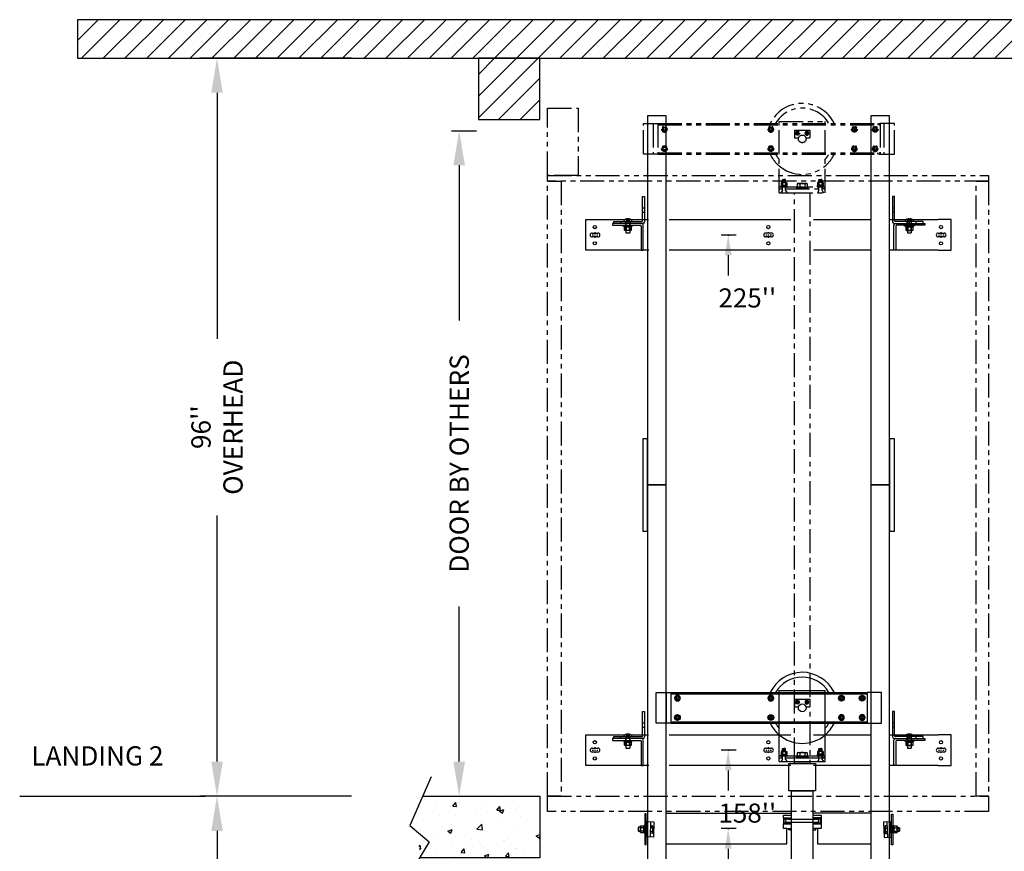
# Model space of a CAD drawing. Extents: x -499 to 97, y -147 to 129.
# Drawn here: x -499 to -371, y 17 to 125 of the extents above; entities that cross this region are included whole.
import ezdxf
from ezdxf.enums import TextEntityAlignment as Align

# ---------------------------------------------------------------- set-up
doc = ezdxf.new("R2010")
doc.units = 0
doc.header["$LTSCALE"] = 2.5
doc.header["$MEASUREMENT"] = 0
for name, pattern in [('CENTER', [2, 1.25, -0.25, 0.25, -0.25]), ('HIDDEN', [0.375, 0.25, -0.125]), ('PHANTOM', [2.5, 1.25, -0.25, 0.25, -0.25, 0.25, -0.25])]:
    doc.linetypes.add(name, pattern=pattern)
doc.layers.get('0').update_dxf_attribs({"linetype": 'CONTINUOUS'})
doc.layers.get('DEFPOINTS').update_dxf_attribs({"linetype": 'CONTINUOUS'})
for name, color, linetype in [('AM_HID', 7, 'HIDDEN'), ('AM_VIS', 7, 'CONTINUOUS'), ('CEN', 1, 'CENTER'), ('CUTLINE', 6, 'CONTINUOUS'), ('DIM', 3, 'CONTINUOUS'), ('HATCH', 5, 'CONTINUOUS'), ('NODE', 7, 'CONTINUOUS'), ('PHANTOM', 4, 'PHANTOM')]:
    doc.layers.add(name, color=color, linetype=linetype)
doc.styles.add('ELEV_STYLE', font='txt.shx', dxfattribs={"height": 2.5})
doc.styles.get("Standard").update_dxf_attribs({"font": 'txt.shx', "height": 1.5})
doc.dimstyles.new('IMPERIAL_EL', dxfattribs={"dimtxt": 3, "dimasz": 4.5, "dimexe": 2.25, "dimexo": 1.5, "dimgap": 1.5, "dimtad": 0, "dimtih": 1, "dimtoh": 1, "dimdec": 4, "dimzin": 0, "dimdsep": 46, "dimlunit": 5, "dimtxsty": 'ELEV_STYLE', "dimcen": 0.09, "dimadec": 0, "dimazin": 0, "dimtfac": 1, "dimtdec": 4, "dimtofl": 0, "dimtmove": 0, "dimatfit": 3, "dimfxl": 0, "dimfrac": 2, "dimtolj": 1, "dimtzin": 0, "dimarcsym": 0})

# ---------------------------------------------------------------- blocks, each defined once
blk = doc.blocks.new('*D59')
at = {"layer": 'DEFPOINTS', "color": 0}
for p in [(-444.31, 110.56), (-441.81, 110.56), (-444.31, 24)]:
    blk.add_point(p, dxfattribs=at)
at = {"layer": 'DIM', "color": 0, "lineweight": -2}
for p, q in [((-442.81, 110.56), (-439.56, 110.56)), ((-441.81, 106.06), (-441.81, 85.86)), ((-441.81, 28.5), (-441.81, 48.7)), ((-442.81, 24), (-439.56, 24))]:
    blk.add_line(p, q, dxfattribs=at)
at = {"layer": 'DIM', "color": 0}
for points in [[(-442.56, 106.06), (-441.06, 106.06), (-441.81, 110.56)], [(-442.56, 28.5), (-441.06, 28.5), (-441.81, 24)]]:
    blk.add_solid(points, dxfattribs=at)
at = {"layer": 'DIM', "color": 0, "insert": (-441.81, 67.28), "char_height": 2.5, "attachment_point": 5, "rotation": 89.9544, "style": 'ELEV_STYLE'}
blk.add_mtext('\\A1;DOOR BY OTHERS', dxfattribs=at)
blk = doc.blocks.new('*D60')
at = {"layer": 'DEFPOINTS', "color": 0}
for p in [(-473.31, 120), (-454.31, 120), (-454.31, 24)]:
    blk.add_point(p, dxfattribs=at)
at = {"layer": 'DIM', "color": 0, "lineweight": -2}
for p, q in [((-455.81, 120), (-475.56, 120)), ((-473.31, 115.5), (-473.31, 83.5)), ((-473.31, 28.5), (-473.31, 60.5)), ((-455.81, 24), (-475.56, 24))]:
    blk.add_line(p, q, dxfattribs=at)
at = {"layer": 'DIM', "color": 0}
for points in [[(-474.06, 115.5), (-472.56, 115.5), (-473.31, 120)], [(-474.06, 28.5), (-472.56, 28.5), (-473.31, 24)]]:
    blk.add_solid(points, dxfattribs=at)
at = {"layer": 'DIM', "color": 0, "insert": (-473.31, 72), "char_height": 2.5, "attachment_point": 5, "rotation": 89.9544, "style": 'ELEV_STYLE'}
blk.add_mtext("\\A1;96''\\POVERHEAD", dxfattribs=at)
blk = doc.blocks.new('LANDING_A')
at = {"layer": 'HATCH'}
h = blk.add_hatch(dxfattribs=at)
h.set_pattern_fill('AR-CONC', color=256, scale=0.1, style=0)
h.set_pattern_definition([(50, (-83.2107, 20.079), (0.71726, -0.062752), [0.075, -0.825]), (355, (-83.2107, 20.079), (-0.1387513, 0.752192), [0.06, -0.66]), (100.4514, (-83.15096, 20.0738), (0.5785094, 0.6894395), [0.06374, -0.701142]), (46.1842, (-83.2107, 20.279), (1.067241, -0.165519), [0.1125, -1.2375]), (96.6356, (-83.1218, 20.2652), (0.934663, 0.974118), [0.09561, -1.051713]), (351.1842, (-83.2107, 20.279), (0.934662, 0.974119), [0.09, -0.99]), (21, (-83.1107, 20.229), (0.596907, -0.402619), [0.075, -0.825]), (326, (-83.1107, 20.229), (0.2433153, 0.72515), [0.06, -0.66]), (71.4514, (-83.061, 20.19545), (0.8402226, 0.3225305), [0.06374, -0.701142]), (37.5, (-83.21073, 20.079), (0.01215986, 0.33289385), [0, -0.652, 0, -0.67, 0, -0.6625]), (7.5, (-83.21073, 20.079), (0.2630695, 0.3944117), [0, -0.382, 0, -0.637, 0, -0.2525]), (327.5, (-83.43373, 20.079), (0.5338224, -0.0225549), [0, -0.25, 0, -0.78, 0, -1.035]), (317.5, (-83.53373, 20.079), (0.5831862, 0.100105), [0, -0.325, 0, -0.518, 0, -0.735])])
edge = h.paths.add_edge_path()
edge.add_line((-2, 0.785), (-2, 1))
edge.add_line((-1.907, 1), (0, 1))
edge.add_line((0, 1), (0, 0))
edge.add_line((0, 0), (-1.955, 0))
for p, q in [((-1.77, 1.318), (-2.113, 0.524)), ((-2.113, 0.524), (-1.801, 0.259)), ((-1.801, 0.259), (-2.097, -0.24))]:
    blk.add_line(p, q)
at = {"layer": 'CUTLINE'}
for p, q in [((-1.907, 1), (0, 1)), ((0, 1), (0, 0)), ((0, 0), (-1.955, 0))]:
    blk.add_line(p, q, dxfattribs=at)
blk = doc.blocks.new('*D61')
at = {"layer": 'DEFPOINTS', "color": 0}
for p in [(-473.31, 24), (-471.81, 24), (-471.81, -120)]:
    blk.add_point(p, dxfattribs=at)
at = {"layer": 'DIM', "color": 0, "lineweight": -2}
for p, q in [((-473.31, 24), (-475.56, 24)), ((-473.31, 19.5), (-473.31, -42.33)), ((-473.31, -115.5), (-473.31, -53.67)), ((-473.31, -120), (-475.56, -120))]:
    blk.add_line(p, q, dxfattribs=at)
at = {"layer": 'DIM', "color": 0}
for points in [[(-474.06, 19.5), (-472.56, 19.5), (-473.31, 24)], [(-474.06, -115.5), (-472.56, -115.5), (-473.31, -120)]]:
    blk.add_solid(points, dxfattribs=at)
at = {"layer": 'DIM', "color": 0, "insert": (-473.31, -48), "char_height": 2.5, "attachment_point": 5, "rotation": 89.9544, "style": 'ELEV_STYLE'}
blk.add_mtext("\\A1;144''", dxfattribs=at)
blk = doc.blocks.new('G_OPERATOR')
for p, q in [((0, 8.75), (4, 8.75)), ((0, 0), (0, 8.75)), ((4, 8.75), (4, 0)), ((4, 0), (0, 0))]:
    blk.add_line(p, q)
blk = doc.blocks.new('AFWASHTP', base_point=(2, 5))
for radius in [1, 0.5]:
    blk.add_circle((2, 5), radius)
blk = doc.blocks.new('AMHSCRTP', base_point=(3, 7))
for p, q in [((2.57, 7.75), (2.13, 7)), ((2.13, 7), (2.57, 6.25)), ((3.43, 7.75), (2.57, 7.75)), ((2.95, 7), (3.05, 7)), ((3, 7.05), (3, 6.95)), ((3.87, 7), (3.43, 7.75)), ((3.43, 6.25), (3.87, 7)), ((2.57, 6.25), (3.43, 6.25))]:
    blk.add_line(p, q)
blk.add_circle((3, 7), 0.75)
blk = doc.blocks.new('AHEXNTSP', base_point=(7.984375, 7))
for p, q in [((7.114583, 7.749615), (7.183397, 7.866025)), ((7.114583, 7.749615), (7.114583, 6.250385)), ((7.114583, 6.250385), (7.183397, 6.133975)), ((7.183397, 7.866025), (7.984375, 7.866025)), ((7.183397, 7.433013), (7.984375, 7.433013)), ((7.183397, 6.566987), (7.984375, 6.566987)), ((7.183397, 6.133975), (7.984375, 6.133975)), ((7.984375, 7.866025), (7.984375, 6.133975)), ((7.984375, 7.75), (8, 7.75)), ((8, 6.25), (7.984375, 6.25)), ((8, 7.75), (8, 6.25))]:
    blk.add_line(p, q)
for centre, radius, start, end in [((7.489583, 7.649519), 0.375, 144.73561, 215.26439), ((7.489583, 6.350481), 0.375, 144.73561, 215.26439), ((8.614583, 7), 1.495257, 163.166541, 196.833459)]:
    blk.add_arc(centre, radius, start, end)
blk = doc.blocks.new('AFWASHSP', base_point=(4, 5))
for p, q in [((3.8125, 6), (3.8125, 4)), ((4, 6), (3.8125, 6)), ((4, 4), (4, 6)), ((3.8125, 4), (4, 4))]:
    blk.add_line(p, q)
blk = doc.blocks.new('ALWASHSP', base_point=(4, 2))
for p, q in [((3.75, 2.839), (4, 2.839)), ((3.75, 2.839), (3.75, 2.065)), ((3.75, 1.182), (3.75, 2.065)), ((4, 2.065), (3.75, 2.065)), ((3.75, 1.935), (4, 1.935)), ((4, 2.839), (4, 2.065)), ((4, 2.065), (4, 1.935)), ((4.003, 1.182), (4, 1.935)), ((4.003, 1.182), (3.75, 1.182))]:
    blk.add_line(p, q)
blk = doc.blocks.new('AMHSCRSP', base_point=(6.02, 7))
for p, q in [((5.33, 7.75), (5.4, 7.87)), ((5.33, 6.25), (5.33, 7.75)), ((5.4, 7.87), (6, 7.87)), ((5.4, 7.43), (6, 7.43)), ((6, 6.13), (6, 7.87)), ((6.02, 7.75), (6, 7.75)), ((6.02, 6.25), (6.02, 7.75)), ((5.33, 6.25), (5.4, 6.13)), ((5.4, 6.57), (6, 6.57)), ((5.4, 6.13), (6, 6.13)), ((6, 6.25), (6.02, 6.25))]:
    blk.add_line(p, q)
for centre, radius, start, end in [((5.71, 7.65), 0.375, 144.7356, 215.2644), ((6.83, 7), 1.5, 163.1665, 196.8335), ((5.71, 6.35), 0.375, 144.7356, 215.2644)]:
    blk.add_arc(centre, radius, start, end)
at = {"layer": 'NODE'}
for p in [(6, 7.5), (6, 6.5)]:
    blk.add_point(p, dxfattribs=at)
blk = doc.blocks.new('YOKE_ASSY')
for p, q in [((-18.98, 5), (-18.98, 9)), ((-18.98, 9), (-17.1, 9)), ((-17.69, 9), (-17.69, 5)), ((-17.1, 9), (8.44, 9)), ((-17.1, 9), (-17.1, 5)), ((-17.1, 9), (-17.1, 5)), ((-16.6, 9), (-16.6, 8.81)), ((-3, 9.26), (3, 9.26)), ((-3, 9), (-3, 9.26)), ((-3, 5), (-3, 9)), ((3, 9), (3, 9.26)), ((3, 5), (3, 9)), ((5.45, 9), (5.45, 8.81)), ((8.44, 9), (8.44, 5)), ((10.31, 9), (8.44, 9)), ((8.94, 9), (8.94, 5)), ((10.31, 5), (10.31, 9)), ((-17.1, 8.81), (8.44, 8.81)), ((-1, 8.12), (-1, 7.12)), ((-1, 8.12), (1, 8.12)), ((1, 8.12), (1, 7.12)), ((-1, 7.12), (-0.48, 7.12)), ((0.48, 7.12), (1, 7.12)), ((-17.1, 5.19), (8.44, 5.19)), ((-16.6, 5), (-16.6, 5.19)), ((5.45, 5), (5.45, 5.19)), ((-17.1, 5), (-18.98, 5)), ((-17.1, 5), (8.44, 5)), ((-3, 0), (-3, 5)), ((3, 0), (3, 5)), ((8.44, 5), (10.31, 5)), ((-2.53, 1.73), (-2.58, 1.68)), ((-2.58, 1.33), (-2.58, 1.68)), ((-2.57, 1.56), (-2.2, 1.56)), ((-2.57, 1.39), (-2.2, 1.39)), ((-2.53, 1.73), (-2.38, 1.73)), ((-2.5, 1.64), (-2.24, 1.64)), ((-2.5, 1.47), (-2.24, 1.47)), ((-2.22, 1.73), (-2.38, 1.73)), ((-2.22, 1.73), (-2.17, 1.68)), ((-2.17, 1.33), (-2.17, 1.68)), ((2.22, 1.73), (2.17, 1.68)), ((2.17, 1.33), (2.17, 1.68)), ((2.57, 1.56), (2.2, 1.56)), ((2.57, 1.39), (2.2, 1.39)), ((2.22, 1.73), (2.38, 1.73)), ((2.5, 1.64), (2.24, 1.64)), ((2.5, 1.47), (2.24, 1.47)), ((2.53, 1.73), (2.38, 1.73)), ((2.53, 1.73), (2.58, 1.68)), ((2.58, 1.33), (2.58, 1.68)), ((-3, 0.75), (3, 0.75)), ((-3, 0.75), (-2.07, 0.75)), ((-3, 0.5), (-2.59, 0.5)), ((-3, 0), (3, 0)), ((-2.58, 0.28), (-2.78, 0)), ((-2.62, 0.5), (-2.62, 0.75)), ((-2.58, 0.28), (-2.58, 0.75)), ((-2.17, 0.28), (-2.17, 0.75)), ((-2.17, 0.5), (3, 0.5)), ((-2.17, 0.28), (-1.97, 0)), ((-2.14, 0.5), (-2.14, 0.75)), ((-0.75, 0.75), (-0.75, 0.5)), ((0.75, 0.75), (0.75, 0.5)), ((2.17, 0.28), (1.97, 0)), ((3, 0.75), (2.07, 0.75)), ((2.14, 0.5), (2.14, 0.75)), ((2.17, 0.28), (2.17, 0.75)), ((2.58, 0.28), (2.58, 0.75)), ((2.58, 0.28), (2.78, 0)), ((3, 0.5), (2.59, 0.5)), ((2.62, 0.5), (2.62, 0.75))]:
    blk.add_line(p, q)
blk.add_circle((0, 7), 0.5)
for radius, start, end in [(4.62, 26.1211, 154.2108), (4, 30.6509, 149.9511), (4.62, 205.7682, 229.6339), (4, 209.977, 221.4096), (4.62, 309.9337, 333.9078), (4, 318.5904, 329.0285), (4.62, 229.6339, 309.9337)]:
    blk.add_arc((0, 7), radius, start, end)
for name, p, xscale, yscale, zscale in [('AFWASHTP', (-16.23, 8.26), -0.375, 0.375, 0.375), ('AMHSCRTP', (-16.22, 8.25), -0.375, 0.375, 0.375), ('AFWASHTP', (-4.08, 8.26), -0.375, 0.375, 0.375), ('AMHSCRTP', (-4.06, 8.25), -0.375, 0.375, 0.375), ('AFWASHTP', (-0.61, 7.74), 0.25, 0.25, 0.25), ('AMHSCRTP', (-0.62, 7.75), 0.25, 0.25, 0.25), ('AFWASHTP', (0.61, 7.74), -0.25, 0.25, 0.25), ('AMHSCRTP', (0.62, 7.75), -0.25, 0.25, 0.25), ('AFWASHTP', (5.1, 8.26), 0.375, 0.375, 0.375), ('AMHSCRTP', (5.09, 8.25), 0.375, 0.375, 0.375), ('AFWASHTP', (7.8, 8.26), 0.375, 0.375, 0.375), ('AMHSCRTP', (7.79, 8.25), 0.375, 0.375, 0.375)]:
    blk.add_blockref(name, p, dxfattribs=dict(xscale=xscale, yscale=yscale, zscale=zscale))
for name, p, xscale, yscale, zscale, rotation in [('AFWASHTP', (-16.23, 5.74), 0.375, 0.375, 0.375, 180), ('AMHSCRTP', (-16.22, 5.75), 0.375, 0.375, 0.375, 180), ('AFWASHTP', (-4.08, 5.74), 0.375, 0.375, 0.375, 180), ('AMHSCRTP', (-4.06, 5.75), 0.375, 0.375, 0.375, 180), ('AFWASHTP', (5.1, 5.74), -0.375, 0.375, 0.375, 180), ('AMHSCRTP', (5.09, 5.75), -0.375, 0.375, 0.375, 180), ('AFWASHTP', (7.8, 5.74), -0.375, 0.375, 0.375, 180), ('AMHSCRTP', (7.79, 5.75), -0.375, 0.375, 0.375, 180), ('AHEXNTSP', (-2.36, 0.96), -0.4375, 0.4375, 0.4375, 90), ('AHEXNTSP', (2.36, 0.96), 0.4375, 0.4375, 0.4375, 270), ('AFWASHSP', (-2.38, 0.83), -0.4375, 0.4375, 0.4375, 270), ('ALWASHSP', (-2.37, 0.94), -0.4375, 0.4375, 0.4375, 270), ('AMHSCRSP', (0, 0.69), 0.75, 0.75, 0.75, 270), ('ALWASHSP', (0, 0.5), 0.75, 0.75, 0.75, 270), ('AFWASHSP', (2.38, 0.83), 0.4375, 0.4375, 0.4375, 90), ('ALWASHSP', (2.37, 0.94), 0.4375, 0.4375, 0.4375, 90)]:
    blk.add_blockref(name, p, dxfattribs=dict(xscale=xscale, yscale=yscale, zscale=zscale, rotation=rotation))
blk = doc.blocks.new('YOKE_ASSY_PHANTOM')
at = {"layer": 'PHANTOM'}
for p, q in [((-20.66, 5), (-20.66, 9)), ((-20.66, 9), (-18.78, 9)), ((-19.37, 9), (-19.37, 5)), ((-18.78, 9), (10.13, 9)), ((-18.78, 9), (-18.78, 5)), ((-18.78, 9), (-18.78, 5)), ((-18.28, 9), (-18.28, 8.81)), ((-3, 9.26), (3, 9.26)), ((-3, 9), (-3, 9.26)), ((-3, 5), (-3, 9)), ((3, 9), (3, 9.26)), ((3, 5), (3, 9)), ((9.85, 9), (9.85, 8.81)), ((12, 9), (10.12, 9)), ((10.13, 9), (10.13, 5)), ((10.63, 9), (10.63, 5)), ((12, 5), (12, 9)), ((-18.78, 8.81), (10.13, 8.81)), ((-1, 8.12), (-1, 7.12)), ((-1, 8.12), (1, 8.12)), ((1, 8.12), (1, 7.12)), ((-1, 7.12), (-0.48, 7.12)), ((0.48, 7.12), (1, 7.12)), ((-18.78, 5.19), (10.13, 5.19)), ((-18.28, 5), (-18.28, 5.19)), ((9.85, 5), (9.85, 5.19)), ((-18.78, 5), (-20.66, 5)), ((-18.78, 5), (10.13, 5)), ((-3, 0), (-3, 5)), ((3, 0), (3, 5)), ((10.13, 5), (12, 5)), ((-2.53, 1.73), (-2.58, 1.68)), ((-2.58, 1.33), (-2.58, 1.68)), ((-2.57, 1.56), (-2.2, 1.56)), ((-2.57, 1.39), (-2.2, 1.39)), ((-2.53, 1.73), (-2.38, 1.73)), ((-2.5, 1.64), (-2.24, 1.64)), ((-2.5, 1.47), (-2.24, 1.47)), ((-2.22, 1.73), (-2.38, 1.73)), ((-2.22, 1.73), (-2.17, 1.68)), ((-2.17, 1.33), (-2.17, 1.68)), ((2.22, 1.73), (2.17, 1.68)), ((2.17, 1.33), (2.17, 1.68)), ((2.57, 1.56), (2.2, 1.56)), ((2.57, 1.39), (2.2, 1.39)), ((2.22, 1.73), (2.38, 1.73)), ((2.5, 1.64), (2.24, 1.64)), ((2.5, 1.47), (2.24, 1.47)), ((2.53, 1.73), (2.38, 1.73)), ((2.53, 1.73), (2.58, 1.68)), ((2.58, 1.33), (2.58, 1.68)), ((-3, 0.75), (3, 0.75)), ((-3, 0.75), (-2.07, 0.75)), ((-3, 0.5), (-2.59, 0.5)), ((-3, 0), (3, 0)), ((-2.58, 0.28), (-2.78, 0)), ((-2.62, 0.5), (-2.62, 0.75)), ((-2.58, 0.28), (-2.58, 0.75)), ((-2.17, 0.28), (-2.17, 0.75)), ((-2.17, 0.5), (3, 0.5)), ((-2.17, 0.28), (-1.97, 0)), ((-2.14, 0.5), (-2.14, 0.75)), ((-0.75, 0.75), (-0.75, 0.5)), ((0.75, 0.75), (0.75, 0.5)), ((2.17, 0.28), (1.97, 0)), ((3, 0.75), (2.07, 0.75)), ((2.14, 0.5), (2.14, 0.75)), ((2.17, 0.28), (2.17, 0.75)), ((2.58, 0.28), (2.58, 0.75)), ((2.58, 0.28), (2.78, 0)), ((3, 0.5), (2.59, 0.5)), ((2.62, 0.5), (2.62, 0.75))]:
    blk.add_line(p, q, dxfattribs=at)
blk.add_circle((0, 7), 0.5, dxfattribs=at)
for radius, start, end in [(4.62, 26.1211, 154.2108), (4, 30.6509, 149.9511), (4.62, 205.7682, 229.6339), (4, 209.977, 221.4096), (4.62, 309.9337, 333.9078), (4, 318.5904, 329.0285), (4.62, 229.6339, 309.9337)]:
    blk.add_arc((0, 7), radius, start, end, dxfattribs=at)
for name, p, xscale, yscale, zscale in [('AFWASHTP', (-17.92, 8.26), -0.375, 0.375, 0.375), ('AMHSCRTP', (-17.91, 8.25), -0.375, 0.375, 0.375), ('AFWASHTP', (-4.08, 8.26), -0.375, 0.375, 0.375), ('AMHSCRTP', (-4.06, 8.25), -0.375, 0.375, 0.375), ('AFWASHTP', (-0.61, 7.74), 0.25, 0.25, 0.25), ('AMHSCRTP', (-0.62, 7.75), 0.25, 0.25, 0.25), ('AFWASHTP', (0.61, 7.74), -0.25, 0.25, 0.25), ('AMHSCRTP', (0.62, 7.75), -0.25, 0.25, 0.25), ('AFWASHTP', (6.79, 8.26), 0.375, 0.375, 0.375), ('AMHSCRTP', (6.77, 8.25), 0.375, 0.375, 0.375), ('AFWASHTP', (9.49, 8.26), 0.375, 0.375, 0.375), ('AMHSCRTP', (9.47, 8.25), 0.375, 0.375, 0.375)]:
    blk.add_blockref(name, p, dxfattribs=dict(at, xscale=xscale, yscale=yscale, zscale=zscale))
for name, p, xscale, yscale, zscale, rotation in [('AFWASHTP', (-17.92, 5.74), 0.375, 0.375, 0.375, 180), ('AMHSCRTP', (-17.91, 5.75), 0.375, 0.375, 0.375, 180), ('AFWASHTP', (-4.08, 5.74), 0.375, 0.375, 0.375, 180), ('AMHSCRTP', (-4.06, 5.75), 0.375, 0.375, 0.375, 180), ('AFWASHTP', (6.79, 5.74), -0.375, 0.375, 0.375, 180), ('AMHSCRTP', (6.77, 5.75), -0.375, 0.375, 0.375, 180), ('AFWASHTP', (9.49, 5.74), -0.375, 0.375, 0.375, 180), ('AMHSCRTP', (9.47, 5.75), -0.375, 0.375, 0.375, 180), ('AHEXNTSP', (-2.36, 0.96), -0.4375, 0.4375, 0.4375, 90), ('AHEXNTSP', (2.36, 0.96), 0.4375, 0.4375, 0.4375, 270), ('AFWASHSP', (-2.38, 0.83), -0.4375, 0.4375, 0.4375, 270), ('ALWASHSP', (-2.37, 0.94), -0.4375, 0.4375, 0.4375, 270), ('AMHSCRSP', (0, 0.69), 0.75, 0.75, 0.75, 270), ('ALWASHSP', (0, 0.5), 0.75, 0.75, 0.75, 270), ('AFWASHSP', (2.38, 0.83), 0.4375, 0.4375, 0.4375, 90), ('ALWASHSP', (2.37, 0.94), 0.4375, 0.4375, 0.4375, 90)]:
    blk.add_blockref(name, p, dxfattribs=dict(at, xscale=xscale, yscale=yscale, zscale=zscale, rotation=rotation))
blk = doc.blocks.new('JACK_BRACKET_NEW2')
for p, q in [((-2.43, 1.75), (-2.43, 1.75)), ((-2.43, 1.75), (-2.41, 1.75)), ((-2.43, 1.38), (-2.43, 0.62)), ((-2.4, 1.38), (-2.4, 0.62)), ((-2.4, 1.38), (-1.61, 1.38)), ((-1.61, 2), (-1.5, 2)), ((-1.61, 1.75), (-1.49, 1.75)), ((-1.61, 1.38), (-1.5, 1.38)), ((-2.43, 0), (-2.43, 0.62)), ((-1.99, 0), (-2.43, 0)), ((-2.4, 0.62), (-1.61, 0.62)), ((-1.61, 1.25), (-1.5, 1.25)), ((-1.61, 0.74), (-1.5, 0.74)), ((-1.61, 0.62), (-1.5, 0.62)), ((-1.61, 0), (-1.5, 0)), ((-1.61, -0.19), (-1.5, -0.19))]:
    blk.add_line(p, q)
for points in [[(-20.31, 1.9), (-20.49, 1.9), (-20.49, -2.1), (-20.31, -2.1), (-20.31, 1.9)], [(-17.69, 2), (-1.61, 2)], [(-2.43, 1.38), (-2.43, 1.75), (-1.61, 1.75)], [(-1.83, 1.38), (-1.83, 1.25)], [(8.94, 2), (1.5, 2)], [(1.5, 1.75), (2.45, 1.75), (2.45, 0), (1.5, 0)], [(1.5, 0.62), (2.42, 0.62), (2.42, 1.38), (1.5, 1.38)], [(1.79, 1.38), (1.79, 1.25)], [(11.61, 1.87), (11.8, 1.87), (11.8, -2.13), (11.61, -2.13), (11.61, 1.87)], [(-21.29, 0.18), (-21.33, 0.13), (-21.35, -0.28), (-21.3, -0.32), (-21.29, 0.18)], [(-21.33, 0.1), (-21.35, 0.08), (-21.34, -0.07)], [(-21.3, -0.32), (-21.05, -0.33), (-21.05, 0.17), (-21.29, 0.18)], [(-21.04, -0.47), (-21.05, -0.47), (-21.05, 0.28), (-21.04, 0.27), (-21.04, -0.47)], [(-21.04, -0.53), (-21.04, 0.34), (-20.63, 0.34), (-20.61, 0.28), (-20.61, 0.21), (-20.61, -0.12), (-20.61, -0.43), (-20.61, -0.47), (-20.63, -0.53), (-20.61, -0.43), (-20.63, -0.34), (-20.61, -0.12), (-20.63, 0.09), (-20.61, 0.21), (-20.63, 0.34)], [(-20.63, 0.09), (-21.04, 0.09)], [(-20.56, -0.47), (-20.61, -0.47), (-20.61, 0.28), (-20.56, 0.28), (-20.56, -0.47), (-20.56, -0.6), (-20.49, -0.6), (-20.49, 0.4), (-20.56, 0.4), (-20.56, 0.28)], [(-20.31, 0.14), (-20.23, 0.14)], [(-20.27, -1.11), (-20.2, 0.89), (-19.28, 0.86), (-19.35, -1.14), (-20.27, -1.11), (-20.2, 0.89)], [(-19.72, 0.87), (-19.79, -1.13)], [(-19.74, 0.38), (-19.5, 0.37), (-19.46, 0.3), (-19.48, -0.13), (-19.49, -0.57), (-19.53, -0.64), (-19.77, -0.63)], [(-19.51, 0.12), (-19.75, 0.13)], [(-19.5, 0.37), (-19.51, 0.12), (-19.48, -0.13), (-19.53, -0.39), (-19.53, -0.64)], [(-17.69, -2), (-1.99, -2), (-1.99, 0), (-1.61, 0)], [(-2.4, 1.25), (-1.61, 1.25)], [(-2.4, 0.74), (-1.61, 0.74)], [(-1.88, 1.19), (-1.99, 1.19), (-2.12, 1.13), (-2.18, 1), (-2.12, 0.87), (-1.99, 0.81)], [(-1.99, 0.81), (-1.83, 0.81)], [(-1.88, 0.81), (2.01, 0.81), (2.14, 0.87), (2.2, 1), (2.14, 1.13), (2.01, 1.19), (1.9, 1.19)], [(-1.88, 1.19), (2.01, 1.19)], [(-1.83, 0.74), (-1.83, 0.62)], [(-1.61, -0.19), (-1.74, -0.19), (-1.74, 0)], [(1.5, 1.25), (2.42, 1.25)], [(1.5, 0.74), (2.42, 0.74)], [(1.5, -0.19), (1.76, -0.19), (1.76, 0)], [(1.79, 0.74), (1.79, 0.62)], [(2.01, 0), (2.01, -2), (8.94, -2)], [(11.57, -1.14), (11.5, 0.86), (10.58, 0.82), (10.65, -1.17), (11.57, -1.14), (11.5, 0.86)], [(11.04, 0.35), (10.8, 0.34), (10.77, 0.27), (10.78, -0.16), (10.8, -0.61), (10.84, -0.67), (11.07, -0.66)], [(10.8, 0.34), (10.81, 0.09), (10.78, -0.16), (10.83, -0.42), (10.84, -0.67)], [(10.81, 0.09), (11.05, 0.09)], [(11.02, 0.84), (11.09, -1.16)], [(11.61, 0.11), (11.53, 0.11)], [(11.86, -0.5), (11.91, -0.5), (11.91, 0.25), (11.86, 0.25), (11.86, -0.5), (11.86, -0.63), (11.8, -0.63), (11.8, 0.37), (11.86, 0.37), (11.86, 0.25)], [(12.34, -0.56), (12.34, 0.3), (11.94, 0.3), (11.91, 0.25), (11.91, 0.18), (11.91, -0.16), (11.91, -0.47), (11.91, -0.5), (11.94, -0.56), (11.91, -0.47), (11.94, -0.37), (11.91, -0.16), (11.94, 0.06), (11.91, 0.18), (11.94, 0.3)], [(11.94, 0.06), (12.34, 0.06)], [(12.34, -0.5), (12.36, -0.5), (12.36, 0.25), (12.34, 0.24), (12.34, -0.5)], [(12.61, -0.36), (12.36, -0.36), (12.36, 0.14), (12.59, 0.14)], [(12.59, 0.14), (12.64, 0.1), (12.65, -0.31), (12.61, -0.36), (12.59, 0.14)], [(12.64, 0.06), (12.65, 0.05), (12.64, -0.1)], [(-21.33, -0.29), (-21.33, -0.33), (-21.29, -0.37), (-21.29, -0.32)], [(-21.29, -0.37), (-21.05, -0.36)], [(-20.63, -0.34), (-21.04, -0.34)], [(-21.04, -0.53), (-20.63, -0.53)], [(-20.31, -0.36), (-20.24, -0.36)], [(-19.53, -0.39), (-19.76, -0.38)], [(10.83, -0.42), (11.07, -0.41)], [(11.61, -0.39), (11.55, -0.39)], [(11.94, -0.37), (12.34, -0.37)], [(12.34, -0.56), (11.94, -0.56)], [(12.59, -0.4), (12.36, -0.39)], [(12.64, -0.32), (12.64, -0.36), (12.59, -0.4), (12.59, -0.36)]]:
    blk.add_lwpolyline(points)
blk = doc.blocks.new('RAIL_ELEV_LABEL')
at = {"layer": 'DIM'}
blk.add_line((0.78, -0.01), (-1.16, -0.01), dxfattribs=at)
at = {"layer": 'DIM', "linetype": 'ByBlock'}
blk.add_line((-0.25, -2.63), (-0.25, -5.26), dxfattribs=at)
at = {"layer": 'DIM', "color": 0, "linetype": 'ByBlock'}
for p in [(-0.25, -0.01), (-0.19, -0.01), (-0.19, -0.01)]:
    blk.add_point(p, dxfattribs=at)
at = {"layer": 'DIM', "linetype": 'ByBlock'}
blk.add_solid([(-0.69, -2.63), (0.19, -2.63), (-0.25, -0.01)], dxfattribs=at)
at = {"layer": 'DIM'}
blk.add_attdef('RAILELEV', text='', height=2.48, dxfattribs=at).set_placement((2.24, -9.43), align=Align.CENTER)
blk = doc.blocks.new('RAIL_BRKT')
for p, q in [((-23.75, 2.01), (-22.06, 2.01)), ((23.75, 2.01), (22.06, 2.01)), ((-22.06, -1.99), (-23.75, -1.99)), ((22.06, -1.99), (23.75, -1.99))]:
    blk.add_line(p, q)
for points in [[(-22.95, 0.25, 0), (-22.19, 0.25, 0)], [(-22.95, 0.25, 0), (-22.19, 0.25, 0)], [(-22.95, 0.25, 0), (-22.19, 0.25, 0)], [(-22.95, 0.25, 0), (-22.19, 0.25, 0)], [(-0.38, 0.26, 0), (0.38, 0.26, 0)], [(-0.38, 0.26, 0), (0.38, 0.26, 0)], [(-0.38, 0.26, 0), (0.38, 0.26, 0)], [(-0.38, 0.26, 0), (0.38, 0.26, 0)], [(22.07, 0.25, 0), (22.84, 0.25, 0)], [(22.07, 0.25, 0), (22.84, 0.25, 0)], [(22.07, 0.25, 0), (22.84, 0.25, 0)], [(22.07, 0.25, 0), (22.84, 0.25, 0)], [(-22.19, -0.26, 0), (-22.95, -0.26, 0)], [(-22.19, -0.26, 0), (-22.95, -0.26, 0)], [(-22.19, -0.26, 0), (-22.95, -0.26, 0)], [(-22.19, -0.26, 0), (-22.95, -0.26, 0)], [(0.38, -0.26, 0), (-0.38, -0.26, 0)], [(0.38, -0.26, 0), (-0.38, -0.26, 0)], [(0.38, -0.26, 0), (-0.38, -0.26, 0)], [(0.38, -0.26, 0), (-0.38, -0.26, 0)], [(22.84, -0.26, 0), (22.07, -0.26, 0)], [(22.84, -0.26, 0), (22.07, -0.26, 0)], [(22.84, -0.26, 0), (22.07, -0.26, 0)], [(22.84, -0.26, 0), (22.07, -0.26, 0)]]:
    blk.add_polyline3d(points)
for centre in [(-22.6, 1.03), (-0.03, 1.03), (22.43, 1.03), (-22.6, -1.08), (-0.03, -1.08), (22.43, -1.08)]:
    blk.add_circle(centre, 0.21)
for centre, major_axis, start_param, end_param in [((-22.95, 0, -2.08), (-0.181, 0.181), -0.785398, 2.356194), ((-22.95, 0, -2.08), (-0.181, 0.181), -0.785398, 2.356194), ((-22.95, 0, -2.08), (-0.181, 0.181), -0.785398, 2.356194), ((-22.95, 0, -2.08), (-0.181, 0.181), -0.785398, 2.356194), ((-22.19, 0, -2.08), (0.181, 0.181), 3.926991, 7.068583), ((-22.19, 0, -2.08), (0.181, 0.181), 3.926991, 7.068583), ((-22.19, 0, -2.08), (0.181, 0.181), 3.926991, 7.068583), ((-22.19, 0, -2.08), (0.181, 0.181), 3.926991, 7.068583), ((-0.38, 0, -2.08), (-0.181, 0.181), -0.785398, 2.356194), ((-0.38, 0, -2.08), (-0.181, 0.181), -0.785398, 2.356194), ((-0.38, 0, -2.08), (-0.181, 0.181), -0.785398, 2.356194), ((-0.38, 0, -2.08), (-0.181, 0.181), -0.785398, 2.356194), ((0.38, 0, -2.08), (0.181, 0.181), 3.926991, 7.068583), ((0.38, 0, -2.08), (0.181, 0.181), 3.926991, 7.068583), ((0.38, 0, -2.08), (0.181, 0.181), 3.926991, 7.068583), ((0.38, 0, -2.08), (0.181, 0.181), 3.926991, 7.068583), ((22.07, 0, -2.08), (-0.181, 0.181), -0.785398, 2.356194), ((22.07, 0, -2.08), (-0.181, 0.181), -0.785398, 2.356194), ((22.07, 0, -2.08), (-0.181, 0.181), -0.785398, 2.356194), ((22.07, 0, -2.08), (-0.181, 0.181), -0.785398, 2.356194), ((22.84, 0, -2.08), (0.181, 0.181), 3.926991, 7.068583), ((22.84, 0, -2.08), (0.181, 0.181), 3.926991, 7.068583), ((22.84, 0, -2.08), (0.181, 0.181), 3.926991, 7.068583), ((22.84, 0, -2.08), (0.181, 0.181), 3.926991, 7.068583)]:
    blk.add_ellipse(centre, major_axis=major_axis, ratio=1, start_param=start_param, end_param=end_param)
at = {"layer": 'AM_HID'}
for p, q in [((-16.38, 3.54), (-16.12, 3.54)), ((-16.38, 2.98), (-16.12, 2.98)), ((16.12, 3.54), (16.38, 3.54)), ((16.38, 2.98), (16.12, 2.98)), ((-19.22, 1.51), (-19.22, 1.76)), ((-18.7, 2.01), (-17.93, 2.01)), ((-18.63, 2.04), (-18.36, 1.72)), ((-18.59, 1.51), (-18.59, 1.26)), ((-18.56, 1.76), (-18.56, 0.6)), ((-18.36, 2.04), (-18.36, 1.72)), ((-18.36, 1.72), (-18.36, 1.66)), ((-18.36, 1.72), (-18.31, 1.66)), ((-18.36, 1.72), (-18.26, 1.72)), ((-18.36, 1.66), (-18.31, 1.66)), ((-18.26, 1.72), (-18.31, 1.66)), ((-18.31, 1.66), (-18.26, 1.66)), ((-18, 2.04), (-18.26, 1.72)), ((-18.26, 2.04), (-18.26, 1.72)), ((-18.26, 1.72), (-18.26, 1.66)), ((-18.06, 1.76), (-18.06, 0.6)), ((-18.03, 1.51), (-18.03, 1.76)), ((-18.03, 1.26), (-18.03, 1.51)), ((-16.38, 2.01), (-16.12, 2.01)), ((16.12, 2.01), (16.38, 2.01)), ((17.93, 2.01), (18.7, 2.01)), ((18, 2.04), (18.26, 1.72)), ((18.03, 1.51), (18.03, 1.76)), ((18.03, 1.26), (18.03, 1.51)), ((18.06, 1.76), (18.06, 0.6)), ((18.26, 2.04), (18.26, 1.72)), ((18.26, 1.72), (18.31, 1.66)), ((18.26, 1.72), (18.26, 1.66)), ((18.26, 1.72), (18.36, 1.72)), ((18.26, 1.66), (18.31, 1.66)), ((18.36, 1.72), (18.31, 1.66)), ((18.31, 1.66), (18.36, 1.66)), ((18.36, 2.04), (18.36, 1.72)), ((18.63, 2.04), (18.36, 1.72)), ((18.36, 1.72), (18.36, 1.66)), ((18.56, 1.76), (18.56, 0.6)), ((18.59, 1.51), (18.59, 1.26)), ((19.22, 1.51), (19.22, 1.76)), ((-18.34, 1.05), (-18.69, 1.05)), ((-18.69, 1.04), (-18.69, 1.05)), ((-18.58, 1.16), (-18.58, 1.26)), ((-18.57, 1.16), (-18.57, 1.04)), ((-18.56, 0.6), (-18.56, 1.05)), ((-17.94, 1.05), (-18.28, 1.05)), ((-18.06, 0.6), (-18.06, 1.05)), ((-18.05, 1.16), (-18.05, 1.26)), ((-18.05, 1.16), (-18.05, 1.04)), ((-17.94, 1.04), (-17.94, 1.05)), ((17.94, 1.04), (17.88, 1.01)), ((17.88, 1.01), (17.88, 1.01)), ((17.88, 0.6), (17.88, 0.63)), ((18.28, 1.05), (17.94, 1.05)), ((17.94, 1.04), (17.94, 1.05)), ((18.05, 1.16), (18.05, 1.26)), ((18.05, 1.16), (18.05, 1.04)), ((18.06, 0.6), (18.06, 1.05)), ((18.06, 0.59), (18.56, 0.59)), ((18.1, 1.01), (18.1, 1.01)), ((18.1, 0.6), (18.1, 0.63)), ((18.1, 0.63), (18.1, 0.6)), ((18.69, 1.05), (18.34, 1.05)), ((18.53, 1.01), (18.53, 1.01)), ((18.53, 0.6), (18.53, 0.63)), ((18.53, 0.63), (18.53, 0.6)), ((18.56, 0.6), (18.56, 1.05)), ((18.57, 1.16), (18.57, 1.04)), ((18.58, 1.16), (18.58, 1.26)), ((18.69, 1.04), (18.69, 1.05)), ((18.69, 1.04), (18.75, 1.01)), ((18.75, 0.63), (18.75, 0.6))]:
    blk.add_line(p, q, dxfattribs=at)
for points in [[(17.88, 1.01), (17.99, 1.04)], [(17.99, 1.04), (18.1, 1.01)], [(18.1, 1.01), (18.31, 1.04)], [(18.31, 1.04), (18.53, 1.01)], [(18.53, 1.01), (18.64, 1.04)], [(18.64, 1.04), (18.75, 1.01)]]:
    blk.add_lwpolyline(points, dxfattribs=at)
at = {"layer": 'AM_VIS'}
for p, q in [((-16.38, 1.86), (-16.38, 5.01)), ((-16.38, 5.01), (-16.12, 5.01)), ((-16.12, 5.01), (-16.12, 1.71)), ((16.12, 5.01), (16.12, 1.71)), ((16.38, 5.01), (16.12, 5.01)), ((16.38, 1.86), (16.38, 5.01)), ((-23.75, -1.99), (-23.75, 2.01)), ((-22.06, 2.01), (-18.7, 2.01)), ((-20.31, 1.51), (-20.31, 1.26)), ((-16.51, 1.51), (-20.31, 1.51)), ((-20.12, 1.51), (-20.12, 1.76)), ((-20.12, 1.76), (-16.48, 1.76)), ((-18.81, 1.91), (-18.81, 1.76)), ((-18.63, 2.04), (-18.63, 2.04)), ((-18.36, 2.1), (-18.36, 2.04)), ((-18.26, 2.04), (-18.26, 2.1)), ((-18, 2.04), (-18, 2.04)), ((-17.93, 2.01), (-16.38, 2.01)), ((-17.82, 1.91), (-17.82, 1.76)), ((-16.32, 1.51), (-16.51, 1.51)), ((-16.31, -1.99), (-16.31, 1.31)), ((-16.12, 2.01), (-15.6, 2.01)), ((-12.95, 2.01), (2.9, 2.01)), ((5.83, 2.01), (13.25, 2.01)), ((15.73, 2.01), (16.12, 2.01)), ((16.31, -1.99), (16.31, 1.31)), ((16.33, 1.51), (16.51, 1.51)), ((16.38, 2.01), (17.93, 2.01)), ((20.12, 1.76), (16.48, 1.76)), ((16.51, 1.51), (20.31, 1.51)), ((17.82, 1.91), (17.82, 1.76)), ((18, 2.04), (18, 2.04)), ((18.26, 2.1), (18.26, 2.04)), ((18.36, 2.04), (18.36, 2.1)), ((18.63, 2.04), (18.63, 2.04)), ((18.7, 2.01), (22.06, 2.01)), ((18.81, 1.91), (18.81, 1.76)), ((20.12, 1.51), (20.12, 1.76)), ((20.31, 1.51), (20.31, 1.26)), ((23.75, -1.99), (23.75, 2.01)), ((-20.31, 1.26), (-16.66, 1.26)), ((-18.94, 1.16), (-18.94, 1.26)), ((-18.31, 1.16), (-18.94, 1.16)), ((-18.75, 1.16), (-18.75, 1.04)), ((-18.75, 1.04), (-18.34, 1.04)), ((-18.75, 0.63), (-18.75, 1.04)), ((-18.75, 0.63), (-18.75, 0.63)), ((-18.69, 0.6), (-18.75, 0.63)), ((-18.64, 0.6), (-18.69, 0.6)), ((-18.31, 0.6), (-18.64, 0.6)), ((-18.56, 0.6), (-18.56, 0.26)), ((-18.56, 0.26), (-18.06, 0.26)), ((-18.53, 1.04), (-18.53, 0.63)), ((-18.53, 0.63), (-18.53, 1.04)), ((-18.53, 0.63), (-18.53, 0.63)), ((-18.34, 1.04), (-18.34, 1.16)), ((-18.28, 1.05), (-18.34, 1.05)), ((-18.34, 1.04), (-18.31, 1.04)), ((-17.69, 1.16), (-18.31, 1.16)), ((-18.31, 1.04), (-18.28, 1.04)), ((-17.99, 0.6), (-18.31, 0.6)), ((-18.28, 1.16), (-18.28, 1.04)), ((-18.28, 1.04), (-17.88, 1.04)), ((-18.1, 1.04), (-18.1, 0.63)), ((-18.1, 0.63), (-18.1, 1.04)), ((-18.1, 0.63), (-18.1, 0.63)), ((-18.06, 0.6), (-18.06, 0.26)), ((-17.94, 0.6), (-17.99, 0.6)), ((-17.94, 0.6), (-17.88, 0.63)), ((-17.88, 1.16), (-17.88, 1.04)), ((-17.88, 1.04), (-17.88, 0.63)), ((-17.88, 0.63), (-17.88, 0.63)), ((-17.69, 1.16), (-17.69, 1.26)), ((-16.56, 1.16), (-16.56, -1.99)), ((16.56, 1.16), (16.56, -1.99)), ((20.31, 1.26), (16.66, 1.26)), ((17.69, 1.16), (17.69, 1.26)), ((18.31, 1.16), (17.69, 1.16)), ((17.88, 1.16), (17.88, 1.04)), ((17.88, 1.04), (18.28, 1.04)), ((17.88, 0.63), (17.88, 1.04)), ((17.94, 0.6), (17.88, 0.63)), ((17.88, 0.63), (17.88, 0.63)), ((17.94, 0.6), (17.88, 0.6)), ((17.94, 0.6), (17.94, 0.59)), ((17.99, 0.6), (17.94, 0.6)), ((17.94, 0.59), (17.99, 0.59)), ((18.31, 0.6), (17.99, 0.6)), ((17.99, 0.59), (18.06, 0.59)), ((18.06, 0.6), (18.06, 0.26)), ((18.06, 0.26), (18.56, 0.26)), ((18.1, 1.04), (18.1, 0.63)), ((18.1, 0.63), (18.1, 1.04)), ((18.1, 0.63), (18.1, 0.63)), ((18.28, 1.04), (18.28, 1.16)), ((18.34, 1.05), (18.28, 1.05)), ((18.28, 1.04), (18.31, 1.04)), ((18.94, 1.16), (18.31, 1.16)), ((18.31, 1.04), (18.34, 1.04)), ((18.64, 0.6), (18.31, 0.6)), ((18.34, 1.16), (18.34, 1.04)), ((18.34, 1.04), (18.75, 1.04)), ((18.53, 1.04), (18.53, 0.63)), ((18.53, 0.63), (18.53, 1.04)), ((18.53, 0.63), (18.53, 0.63)), ((18.56, 0.6), (18.56, 0.26)), ((18.56, 0.59), (18.69, 0.59)), ((18.69, 0.6), (18.64, 0.6)), ((18.69, 0.6), (18.75, 0.63)), ((18.69, 0.6), (18.69, 0.59)), ((18.75, 0.6), (18.69, 0.6)), ((18.75, 1.16), (18.75, 1.04)), ((18.75, 1.04), (18.75, 0.63)), ((18.75, 1.01), (18.75, 1.01)), ((18.75, 0.63), (18.75, 0.63)), ((18.94, 1.16), (18.94, 1.26)), ((-16.56, -1.99), (-22.06, -1.99)), ((-16.56, -1.99), (-16.31, -1.99)), ((-15.56, -1.99), (-16.31, -1.99)), ((2.9, -1.99), (-12.95, -1.99)), ((13.25, -1.99), (5.84, -1.99)), ((16.31, -1.99), (15.73, -1.99)), ((16.56, -1.99), (16.31, -1.99)), ((22.06, -1.99), (16.56, -1.99))]:
    blk.add_line(p, q, dxfattribs=at)
for points in [[(-18.64, 0.6), (-18.75, 0.63)], [(-18.53, 0.63), (-18.64, 0.6)], [(-18.31, 0.6), (-18.53, 0.63)], [(-18.1, 0.63), (-18.31, 0.6)], [(-17.99, 0.6), (-18.1, 0.63)], [(-17.88, 0.63), (-17.99, 0.6)], [(17.99, 0.6), (17.88, 0.63)], [(18.1, 0.63), (17.99, 0.6)], [(18.31, 0.6), (18.1, 0.63)], [(18.53, 0.63), (18.31, 0.6)], [(18.64, 0.6), (18.53, 0.63)], [(18.75, 0.63), (18.64, 0.6)]]:
    blk.add_lwpolyline(points, dxfattribs=at)
for centre, radius, start, end in [((-18.75, 1.91), 0.055, 126.0571, 180), ((-18.31, 1.31), 0.8, 113.188, 126.0571), ((-18.31, 1.31), 0.798, 93.7348, 113.1528), ((-18.31, 1.31), 0.798, 66.8472, 86.2652), ((-18.31, 1.31), 0.8, 53.9429, 66.812), ((-17.87, 1.91), 0.055, 0, 53.9429), ((-16.51, 1.31), 0.2, 0, 90), ((-16.48, 1.86), 0.1, 270, 0), ((-16.32, 1.71), 0.2, 270, 0), ((16.33, 1.71), 0.2, 180, 270), ((16.51, 1.31), 0.2, 90, 180), ((16.48, 1.86), 0.1, 180, 270), ((17.87, 1.91), 0.055, 126.0571, 180), ((18.31, 1.31), 0.8, 113.188, 126.0571), ((18.31, 1.31), 0.798, 93.7348, 113.1528), ((18.31, 1.31), 0.798, 66.8472, 86.2652), ((18.31, 1.31), 0.8, 53.9429, 66.812), ((18.75, 1.91), 0.055, 0, 53.9429), ((-16.66, 1.16), 0.1, 0, 90), ((16.66, 1.16), 0.1, 90, 180)]:
    blk.add_arc(centre, radius, start, end, dxfattribs=at)
for centre in [(-18.31, 1.45), (18.31, 1.45)]:
    blk.add_ellipse(centre, major_axis=(0.768, 0), ratio=0.773149, start_param=1.503066, end_param=1.638527, dxfattribs=at)
at = {"layer": 'CEN', "linetype": 'CENTER'}
for p, q in [((-22.57, 0.21), (-22.57, 0.37)), ((-22.57, -0.06), (-22.57, 0.05)), ((-0.37, 0), (-0.22, 0)), ((-0.06, 0), (0.06, 0)), ((0, 0.22), (0, 0.37)), ((0, -0.06), (0, 0.06)), ((0.22, 0), (0.37, 0)), ((22.46, 0.21), (22.46, 0.37)), ((22.46, -0.06), (22.46, 0.05)), ((-22.94, 0), (-22.79, 0)), ((-22.63, 0), (-22.51, 0)), ((-22.57, -0.37), (-22.57, -0.22)), ((-22.35, 0), (-22.2, 0)), ((0, -0.37), (0, -0.22)), ((22.09, 0), (22.24, 0)), ((22.4, 0), (22.51, 0)), ((22.46, -0.37), (22.46, -0.22)), ((22.67, 0), (22.83, 0))]:
    blk.add_line(p, q, dxfattribs=at)

msp = doc.modelspace()

# ---------------------------------------------------------------- hatches: boundary and pattern name
at = {"layer": 'HATCH'}
h = msp.add_hatch(dxfattribs=at)
h.set_pattern_fill('ANSI31', color=256, scale=16, style=0)
h.paths.add_polyline_path([(-491.48125, 120), (-308.51875, 120), (-308.51875, 125), (-491.48125, 125)])
h = msp.add_hatch(dxfattribs=at)
h.set_pattern_fill('ANSI31', color=256, scale=16, style=0)
h.paths.add_polyline_path([(-439.3125, 112), (-431.3125, 112), (-431.3125, 120), (-439.3125, 120)])

# ---------------------------------------------------------------- linework, layer by layer
for points in [[(-491.48125, 120), (-308.51875, 120), (-308.51875, 125), (-491.48125, 125)], [(-417.3125, 64.5), (-414.875, 64.5), (-414.875, 112.5), (-417.3125, 112.5)], [(-388.25, 64.5), (-385.8125, 64.5), (-385.8125, 112.5), (-388.25, 112.5)], [(-417.9375, 58.5), (-417.3125, 58.5), (-417.3125, 70.5), (-417.9375, 70.5)], [(-385.8125, 58.5), (-385.1875, 58.5), (-385.1875, 70.5), (-385.8125, 70.5)], [(-417.3125, -31.5), (-414.875, -31.5), (-414.875, 64.5), (-417.3125, 64.5)], [(-388.25, -31.5), (-385.8125, -31.5), (-385.8125, 64.5), (-388.25, 64.5)], [(-398.9375, 28.25), (-395.4375, 28.25), (-395.4375, 24.69), (-398.9375, 24.69)], [(-398.1875, 28.5), (-396.1875, 28.5), (-396.1875, 28.25), (-398.1875, 28.25)], [(-398.5625, 24.69), (-395.8125, 24.69), (-395.8125, -58.25), (-398.5625, -58.25)]]:
    msp.add_lwpolyline(points, close=True)
for points in [[(-491.48125, 120), (-308.51875, 120)], [(-498.98125, 24), (-474.8125, 24)]]:
    msp.add_lwpolyline(points)
at = {"layer": 'CUTLINE'}
msp.add_lwpolyline([(-439.3125, 112), (-431.3125, 112), (-431.3125, 120), (-439.3125, 120)], close=True, dxfattribs=at)
msp.add_lwpolyline([(-439.3125, 112), (-431.3125, 112), (-431.3125, 120), (-439.3125, 120)], close=True, dxfattribs=at)
at = {"layer": 'PHANTOM', "linetype": 'PHANTOM'}
for points in [[(-430.3125, 104.75), (-372.9375, 104.75), (-372.9375, 104), (-430.3125, 104)], [(-430.3125, 104), (-428.5625, 104), (-428.5625, 24), (-430.3125, 24)], [(-374.5625, 104), (-372.9375, 104), (-372.9375, 24), (-374.5625, 24)], [(-430.3125, 24), (-372.9375, 24), (-372.9375, 22), (-430.3125, 22)]]:
    msp.add_lwpolyline(points, close=True, dxfattribs=at)
msp.add_lwpolyline([(-398.1875, 28.5), (-398.1875, 102.5), (-396.1875, 102.5), (-396.1875, 28.5)], dxfattribs=at)

# ---------------------------------------------------------------- block references
for name, p in [('YOKE_ASSY_PHANTOM', (-397.1875, 102.5)), ('RAIL_BRKT', (-401.5625, 97)), ('YOKE_ASSY', (-397.1875, 28.5)), ('RAIL_BRKT', (-401.5625, 30)), ('JACK_BRACKET_NEW2', (-397.1875, 19.8125))]:
    msp.add_blockref(name, p)
for p, values in [((-406.5625, 97), {'RAILELEV': "225''"}), ((-406.5625, 30), {'RAILELEV': "158''"}), ((-406.5625, 19.8125), {'RAILELEV': "148''"})]:
    msp.add_blockref('RAIL_ELEV_LABEL', p).add_auto_attribs(values)
at = {"xscale": 8, "yscale": 8}
msp.add_blockref('LANDING_A', (-431.3125, 16), dxfattribs=at)
at = {"layer": 'PHANTOM'}
msp.add_blockref('G_OPERATOR', (-430.3125, 104.75), dxfattribs=at)

# ---------------------------------------------------------------- texts
at = {"insert": (-497.48125, 30.5), "char_height": 2.5, "width": 35, "attachment_point": 1, "style": 'ELEV_STYLE'}
msp.add_mtext('LANDING 2', dxfattribs=at)

# ---------------------------------------------------------------- dimensions: what is measured, and where the dimension line sits
at = {"layer": 'DIM'}
for p1, p2, distance, text, picture, middle in [((-454.3125, 24), (-454.3125, 120), 19, '<>\\POVERHEAD', '*D60', (-473.3125, 72)), ((-444.3125, 24), (-444.3125, 110.5625), -2.5, 'DOOR BY OTHERS', '*D59', (-441.8125, 67.28125))]:
    dim = msp.add_aligned_dim(p1=p1, p2=p2, distance=distance, text=text, dimstyle='IMPERIAL_EL', override={"dimpost": "''"}, dxfattribs=at)
    dim.commit()
    dim.dimension.update_dxf_attribs({"geometry": picture, "text_midpoint": middle, "text_rotation": 89.9543738})
dim = msp.add_aligned_dim(p1=(-471.8125, -120), p2=(-471.8125, 24), distance=1.5, dimstyle='IMPERIAL_EL', override={"dimpost": "''"}, dxfattribs=at)
dim.commit()
dim.dimension.update_dxf_attribs({"geometry": '*D61', "text_midpoint": (-473.3125, -48), "text_rotation": 89.9543738})

doc.saveas('drawing.dxf')
